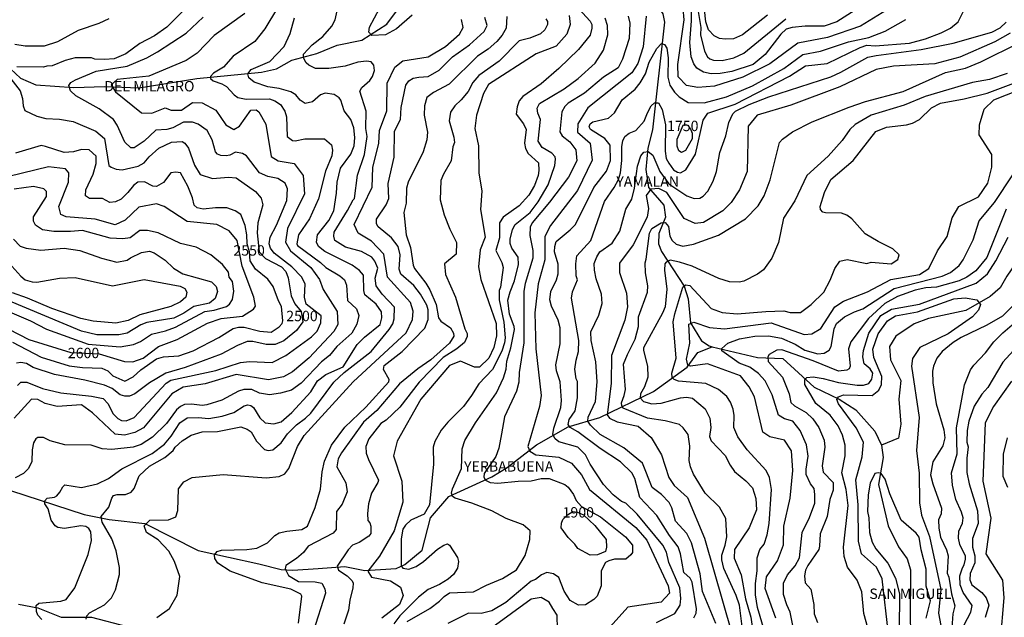
# Model space of a CAD drawing. Units: inches. Extents: x 693560 to 858820, y 9116610 to 9281858.
# Drawn here: x 729658 to 734399, y 9214314 to 9217194 of the extents above; entities that cross this region are included whole.
import ezdxf
from ezdxf.enums import TextEntityAlignment as Align

# ---------------------------------------------------------------- set-up
doc = ezdxf.new("R2010")
doc.units = ezdxf.units.IN
doc.header["$MEASUREMENT"] = 0
for name, color, linetype in [('curvas', 40, 'Continuous'), ('LABEL_CURVAS_SHP', 7, 'Continuous'), ('LABEL_RIOS_SHP', 7, 'Continuous')]:
    doc.layers.add(name, color=color, linetype=linetype)
doc.layers.add('rios', color=140, linetype='Continuous', lineweight=30)

msp = doc.modelspace()

# ---------------------------------------------------------------- linework, layer by layer
at = {"layer": 'curvas', "color": 33}
for points in [[(733259, 9217217), (733138, 9217122), (733094, 9217102), (733055, 9217100), (733027, 9217103), (733002, 9217117), (732975, 9217146), (732962, 9217184), (732945, 9217335)], [(733734, 9217274), (733592, 9217184), (733532, 9217164), (733440, 9217163), (733378, 9217157), (733349, 9217149), (733323, 9217125), (733248, 9217027), (733189, 9216979), (733087, 9216945), (733030, 9216935), (732988, 9216934), (732950, 9216942), (732918, 9216961), (732904, 9216982), (732891, 9217015), (732884, 9217085), (732893, 9217189), (732894, 9217283)], [(732915, 9217293), (732937, 9217156), (732936, 9217121), (732955, 9217043), (732969, 9217016), (732981, 9217006), (732999, 9217000), (733041, 9216998), (733097, 9217011), (733145, 9217033), (733346, 9217198)], [(730899, 9217252), (730839, 9217150), (730790, 9217090), (730686, 9217019), (730640, 9216966), (730591, 9216937), (730576, 9216920), (730577, 9216911), (730589, 9216899), (730631, 9216885), (730654, 9216872), (730691, 9216833), (730709, 9216819), (730749, 9216811), (730860, 9216813), (730887, 9216803), (730913, 9216786), (730935, 9216754), (730943, 9216727), (730946, 9216632), (730971, 9216613), (730985, 9216610), (731031, 9216620), (731126, 9216620), (731160, 9216591), (731164, 9216566), (731161, 9216539), (731130, 9216464), (731096, 9216331), (731053, 9216234), (731000, 9216157), (730993, 9216115), (730996, 9216107), (731107, 9216024), (731132, 9216000), (731200, 9215960), (731222, 9215941), (731231, 9215915), (731236, 9215841), (731280, 9215801), (731291, 9215769), (731282, 9215727), (731257, 9215684), (731185, 9215620), (731149, 9215577), (731111, 9215546), (731013, 9215443), (730966, 9215409), (730913, 9215395), (730860, 9215387), (730813, 9215394), (730775, 9215412), (730737, 9215412), (730712, 9215404), (730632, 9215361), (730559, 9215339), (730536, 9215336), (730485, 9215342), (730452, 9215340), (730432, 9215331), (730413, 9215315), (730365, 9215249), (730298, 9215183), (730243, 9215147), (730205, 9215134), (730102, 9215123), (730055, 9215126), (730002, 9215144), (729875, 9215145), (729805, 9215165), (729772, 9215181), (729745, 9215181), (729735, 9215174), (729724, 9215156), (729718, 9215122), (729717, 9215065), (729701, 9215032), (729676, 9215008), (729636, 9214987)], [(730445, 9217237), (730366, 9217158), (730307, 9217116), (730237, 9217079), (730169, 9217030), (730113, 9217006), (730067, 9217002), (730020, 9217004), (730004, 9217010), (729925, 9217010), (729877, 9216998), (729814, 9216972), (729788, 9216971), (729773, 9216965), (729644, 9216968)], [(729978, 9214306), (729981, 9214322), (729994, 9214336), (730066, 9214375), (730100, 9214409), (730120, 9214447), (730139, 9214521), (730138, 9214555), (730123, 9214635), (730102, 9214693), (730055, 9214773), (730050, 9214801), (730087, 9214846), (730101, 9214889), (730110, 9214901), (730127, 9214907), (730167, 9214906), (730194, 9214918), (730209, 9214936), (730234, 9214997), (730283, 9215043), (730357, 9215085), (730397, 9215119), (730407, 9215135), (730440, 9215165), (730484, 9215193), (730537, 9215208), (730610, 9215210), (730723, 9215232), (730754, 9215221), (730772, 9215208), (730798, 9215163), (730837, 9215124), (730854, 9215119), (730877, 9215121), (730917, 9215155), (730948, 9215198), (730991, 9215242), (731034, 9215274), (731060, 9215298), (731170, 9215447), (731221, 9215494), (731351, 9215595), (731437, 9215701), (731454, 9215729), (731461, 9215753), (731462, 9215809), (731403, 9215872), (731374, 9215912), (731370, 9215949), (731382, 9215997), (731368, 9216030), (731353, 9216050), (731303, 9216077), (731226, 9216099), (731176, 9216130), (731170, 9216152), (731172, 9216170), (731236, 9216275), (731263, 9216327), (731270, 9216332), (731284, 9216446), (731318, 9216544), (731331, 9216632), (731325, 9216670), (731326, 9216753), (731296, 9216850), (731305, 9216867), (731344, 9216902), (731357, 9216920), (731366, 9216949), (731363, 9216976), (731350, 9216991), (731328, 9216994), (731286, 9216990), (731225, 9216971), (731147, 9216960), (731083, 9216960), (731050, 9216976), (731038, 9216987), (731025, 9217011), (731024, 9217028), (731066, 9217073), (731117, 9217114), (731161, 9217163), (731177, 9217194), (731190, 9217251)], [(731547, 9217217), (731472, 9217150), (731419, 9217121), (731353, 9217118), (731339, 9217135), (731342, 9217158), (731391, 9217248)], [(732331, 9217268), (732404, 9217187), (732412, 9217172), (732413, 9217153), (732405, 9217120), (732348, 9217050), (732254, 9216959), (732169, 9216886), (732081, 9216824), (732063, 9216804), (732053, 9216775), (732048, 9216739), (732084, 9216692), (732096, 9216666), (732089, 9216600), (732093, 9216574), (732106, 9216549), (732156, 9216505), (732158, 9216468), (732154, 9216443), (732137, 9216396), (732109, 9216349), (732063, 9216298), (731986, 9216243), (731968, 9216216), (731968, 9216143), (731951, 9216082), (731979, 9216024), (731985, 9216001), (731973, 9215905), (731967, 9215890), (731967, 9215845), (731989, 9215737), (731995, 9215661), (731993, 9215638), (731979, 9215597), (731934, 9215509), (731868, 9215439), (731834, 9215383), (731795, 9215331), (731720, 9215255), (731688, 9215216), (731656, 9215161), (731648, 9215135), (731650, 9215053), (731631, 9214856), (731605, 9214812), (731542, 9214782), (731515, 9214759), (731503, 9214740), (731494, 9214692), (731494, 9214562), (731502, 9214552), (731532, 9214547), (731567, 9214559), (731602, 9214583), (731669, 9214643), (731700, 9214663), (731718, 9214668), (731728, 9214662), (731766, 9214603), (731771, 9214584), (731766, 9214552), (731746, 9214521), (731721, 9214499), (731679, 9214472), (731624, 9214448), (731578, 9214411), (731489, 9214322), (731459, 9214283)], [(732904, 9214312), (732915, 9214335), (732917, 9214356), (732896, 9214484), (732886, 9214503), (732855, 9214530), (732839, 9214620), (732828, 9214654), (732787, 9214709), (732726, 9214805), (732644, 9214892), (732619, 9214983), (732606, 9215010), (732551, 9215064), (732453, 9215128), (732346, 9215208), (732308, 9215229), (732298, 9215243), (732304, 9215267), (732333, 9215309), (732344, 9215372), (732344, 9215451), (732338, 9215463), (732331, 9215510), (732337, 9215553), (732349, 9215595), (732350, 9215648), (732315, 9215852), (732319, 9215883), (732343, 9215941), (732338, 9215960), (732335, 9216018), (732341, 9216057), (732408, 9216130), (732474, 9216319), (732521, 9216385), (732541, 9216425), (732550, 9216456), (732557, 9216516), (732557, 9216584), (732562, 9216611), (732571, 9216631), (732593, 9216647), (732625, 9216661), (732665, 9216705), (732680, 9216746), (732698, 9216779), (732714, 9216794), (732733, 9216793), (732751, 9216762), (732768, 9216688), (732766, 9216561), (732771, 9216526), (732783, 9216503), (732806, 9216471), (732825, 9216459), (732840, 9216457), (732866, 9216471), (732912, 9216546), (732949, 9216711), (732972, 9216744), (733103, 9216788), (733365, 9216922), (733442, 9216972), (733546, 9216984), (733704, 9217060), (733737, 9217072), (733777, 9217069), (733942, 9217081), (734019, 9217102), (734095, 9217131), (734140, 9217153), (734177, 9217184), (734202, 9217236)], [(733832, 9217240), (733706, 9217163), (733547, 9217109), (733405, 9217081), (733270, 9216981), (733140, 9216917), (733003, 9216874), (732923, 9216867), (732869, 9216878), (732829, 9216919), (732827, 9216979), (732857, 9217194), (732853, 9217248)], [(730742, 9217224), (730594, 9217118), (730513, 9217033), (730460, 9216997), (730279, 9216923), (730127, 9216907), (730099, 9216880), (730119, 9216847), (730244, 9216745), (730295, 9216744), (730358, 9216770), (730387, 9216759), (730437, 9216758), (730490, 9216795), (730537, 9216794), (730602, 9216758), (730651, 9216687), (730689, 9216666), (730716, 9216681), (730771, 9216758), (730797, 9216760), (730810, 9216751), (730843, 9216691), (730869, 9216535), (730902, 9216514), (730980, 9216502), (731023, 9216444), (731030, 9216356), (730948, 9216189), (730937, 9216122), (730962, 9216080), (731059, 9216000), (731101, 9215943), (731119, 9215895), (731187, 9215788), (731190, 9215726), (731170, 9215692), (731051, 9215565), (730971, 9215498), (730928, 9215473), (730856, 9215459), (730700, 9215485), (730551, 9215439), (730445, 9215423), (730391, 9215392), (730254, 9215228), (730212, 9215205), (730162, 9215192), (730118, 9215197), (730008, 9215300), (729955, 9215338), (729838, 9215331), (729780, 9215345), (729746, 9215364), (729715, 9215365), (729631, 9215274)], [(729634, 9217076), (729684, 9217068), (729777, 9217068), (729841, 9217089), (729941, 9217144), (730040, 9217177), (730088, 9217200)], [(729648, 9215431), (729664, 9215448), (729693, 9215448), (729768, 9215417), (729856, 9215396), (730004, 9215380), (730060, 9215369), (730084, 9215343), (730107, 9215296), (730131, 9215272), (730148, 9215263), (730170, 9215261), (730209, 9215278), (730363, 9215443), (730386, 9215457), (730602, 9215504), (730721, 9215543), (730764, 9215547), (730873, 9215542), (730940, 9215576), (731063, 9215666), (731090, 9215693), (731108, 9215734), (731110, 9215768), (731038, 9215824), (731029, 9215857), (731033, 9215920), (731017, 9215954), (730968, 9216004), (730883, 9216069), (730866, 9216094), (730859, 9216114), (730864, 9216146), (730894, 9216204), (730944, 9216323), (730947, 9216380), (730936, 9216407), (730901, 9216429), (730853, 9216439), (730812, 9216457), (730750, 9216539), (730731, 9216550), (730697, 9216556), (730669, 9216541), (730652, 9216538), (730627, 9216540), (730610, 9216546), (730601, 9216558), (730584, 9216615), (730560, 9216661), (730517, 9216691), (730490, 9216701), (730446, 9216701), (730395, 9216674), (730366, 9216666), (730313, 9216662), (730257, 9216609), (730209, 9216577), (730193, 9216577), (730164, 9216604), (730127, 9216686), (730109, 9216713), (730041, 9216765), (729929, 9216827), (729903, 9216852), (729894, 9216877), (729905, 9216892), (729926, 9216905), (730027, 9216946), (730176, 9216971), (730270, 9217011), (730321, 9217039), (730459, 9217129), (730542, 9217206)], [(729764, 9214304), (729746, 9214325), (729739, 9214343), (729738, 9214371), (729750, 9214382), (729856, 9214393), (729882, 9214401), (729924, 9214457), (729988, 9214618), (730004, 9214685), (730001, 9214726), (729991, 9214742), (729977, 9214752), (729953, 9214756), (729873, 9214743), (729842, 9214748), (729829, 9214756), (729809, 9214782), (729795, 9214837), (729779, 9214861), (729778, 9214874), (729791, 9214889), (729825, 9214894), (729837, 9214900), (729852, 9214917), (729865, 9214944), (729875, 9214953), (729956, 9214940), (730033, 9214957), (730086, 9214983), (730150, 9215030), (730296, 9215104), (730355, 9215149), (730387, 9215188), (730429, 9215252), (730465, 9215276), (730518, 9215278), (730568, 9215273), (730633, 9215284), (730689, 9215302), (730739, 9215333), (730757, 9215338), (730771, 9215335), (730784, 9215326), (730814, 9215276), (730840, 9215251), (730882, 9215247), (730917, 9215257), (730969, 9215301), (731060, 9215401), (731092, 9215454), (731132, 9215484), (731215, 9215521), (731283, 9215629), (731318, 9215665), (731393, 9215726), (731401, 9215757), (731400, 9215786), (731374, 9215823), (731320, 9215868), (731315, 9215890), (731314, 9215964), (731294, 9215986), (731258, 9216011), (731127, 9216077), (731097, 9216101), (731087, 9216122), (731092, 9216158), (731146, 9216227), (731170, 9216273), (731183, 9216358), (731186, 9216412), (731202, 9216479), (731252, 9216546), (731269, 9216587), (731272, 9216627), (731266, 9216673), (731252, 9216713), (731220, 9216756), (731205, 9216806), (731196, 9216818), (731172, 9216834), (731128, 9216840), (731107, 9216833), (731068, 9216798), (731032, 9216790), (731008, 9216806), (730988, 9216832), (730963, 9216846), (730908, 9216863), (730852, 9216871), (730787, 9216894), (730761, 9216915), (730756, 9216934), (730773, 9216954), (730863, 9216993), (730932, 9217065), (730961, 9217128), (730981, 9217204)], [(730318, 9214314), (730379, 9214357), (730416, 9214422), (730429, 9214512), (730404, 9214584), (730376, 9214633), (730324, 9214688), (730268, 9214724), (730258, 9214755), (730284, 9214783), (730374, 9214785), (730410, 9214799), (730420, 9214829), (730423, 9214933), (730449, 9214968), (730488, 9214989), (730637, 9215002), (730844, 9214986), (730907, 9214993), (730934, 9215006), (730954, 9215031), (730995, 9215138), (731027, 9215190), (731263, 9215449), (731519, 9215686), (731549, 9215749), (731553, 9215790), (731540, 9215832), (731429, 9215953), (731411, 9216064), (731352, 9216127), (731288, 9216165), (731268, 9216208), (731355, 9216387), (731358, 9216482), (731387, 9216600), (731391, 9216661), (731426, 9216755), (731428, 9216888), (731464, 9216965), (731502, 9216996), (731625, 9217015), (731708, 9217065), (731776, 9217125), (731793, 9217156), (731785, 9217195)], [(731001, 9214286), (731017, 9214417), (731011, 9214426), (730963, 9214450), (730825, 9214481), (730672, 9214537), (730612, 9214576), (730597, 9214598), (730596, 9214616), (730609, 9214631), (730630, 9214638), (730751, 9214641), (730800, 9214648), (730851, 9214673), (730886, 9214709), (730908, 9214722), (730944, 9214730), (731016, 9214737), (731044, 9214753), (731081, 9214843), (731107, 9214932), (731114, 9215015), (731126, 9215067), (731160, 9215144), (731224, 9215231), (731325, 9215328), (731436, 9215450), (731437, 9215460), (731409, 9215508), (731413, 9215528), (731499, 9215595), (731609, 9215708), (731625, 9215749), (731624, 9215797), (731618, 9215818), (731588, 9215872), (731555, 9215913), (731493, 9215968), (731485, 9215992), (731490, 9216061), (731480, 9216102), (731448, 9216144), (731384, 9216197), (731376, 9216210), (731376, 9216233), (731423, 9216303), (731435, 9216332), (731432, 9216405), (731461, 9216532), (731462, 9216657), (731492, 9216713), (731495, 9216772), (731517, 9216879), (731532, 9216899), (731552, 9216912), (731579, 9216918), (731624, 9216921), (731677, 9216951), (731742, 9217015), (731824, 9217073), (731895, 9217137), (731908, 9217167), (731898, 9217205)], [(732004, 9217210), (732000, 9217154), (731981, 9217120), (731956, 9217089), (731914, 9217052), (731862, 9217019), (731726, 9216884), (731651, 9216844), (731619, 9216819), (731607, 9216779), (731606, 9216735), (731621, 9216653), (731619, 9216616), (731601, 9216557), (731528, 9216411), (731520, 9216383), (731519, 9216310), (731507, 9216265), (731519, 9216158), (731540, 9216096), (731552, 9216012), (731559, 9215996), (731614, 9215925), (731633, 9215892), (731663, 9215822), (731674, 9215757), (731686, 9215741), (731732, 9215710), (731747, 9215684), (731748, 9215670), (731728, 9215635), (731638, 9215555), (731575, 9215512), (731486, 9215440), (731378, 9215311), (731314, 9215255), (731207, 9215107), (731191, 9215078), (731185, 9215040), (731228, 9214962), (731235, 9214919), (731210, 9214860), (731184, 9214825), (731182, 9214738), (731167, 9214720), (731047, 9214658), (731025, 9214627), (730991, 9214598), (730940, 9214565), (730936, 9214548), (730953, 9214516), (731000, 9214487), (731080, 9214486), (731112, 9214479), (731127, 9214451), (731131, 9214431), (731071, 9214245)], [(732192, 9217199), (732199, 9217185), (732199, 9217171), (732187, 9217146), (732165, 9217127), (732114, 9217106), (732063, 9217093), (731967, 9216994), (731869, 9216925), (731840, 9216892), (731818, 9216849), (731784, 9216808), (731753, 9216779), (731732, 9216749), (731726, 9216707), (731749, 9216629), (731751, 9216603), (731744, 9216582), (731735, 9216514), (731698, 9216450), (731686, 9216419), (731683, 9216327), (731702, 9216254), (731729, 9216185), (731761, 9216120), (731759, 9216064), (731703, 9216018), (731708, 9215967), (731756, 9215858), (731801, 9215705), (731812, 9215683), (731812, 9215667), (731799, 9215639), (731762, 9215608), (731697, 9215567), (731582, 9215447), (731488, 9215327), (731422, 9215265), (731396, 9215249), (731339, 9215175), (731325, 9215138), (731326, 9215106), (731337, 9215075), (731385, 9214976), (731382, 9214964), (731352, 9214913), (731337, 9214861), (731332, 9214815), (731335, 9214781), (731344, 9214770), (731349, 9214753), (731349, 9214719), (731339, 9214705), (731293, 9214675), (731261, 9214662), (731239, 9214639), (731187, 9214561), (731193, 9214541), (731235, 9214514), (731258, 9214491), (731263, 9214479), (731262, 9214456), (731247, 9214397), (731241, 9214349), (731218, 9214282)], [(732303, 9217214), (732309, 9217172), (732293, 9217125), (732241, 9217067), (732145, 9217030), (731915, 9216882), (731891, 9216838), (731858, 9216734), (731849, 9216670), (731867, 9216587), (731868, 9216457), (731883, 9216368), (731876, 9216280), (731899, 9216147), (731875, 9216085), (731867, 9216004), (731879, 9215942), (731952, 9215731), (731954, 9215671), (731941, 9215614), (731916, 9215563), (731872, 9215520), (731847, 9215520), (731780, 9215549), (731728, 9215528), (731589, 9215366), (731476, 9215164), (731457, 9215092), (731498, 9214970), (731502, 9214869), (731461, 9214731), (731391, 9214609), (731335, 9214537), (731352, 9214508), (731443, 9214490), (731492, 9214460), (731504, 9214419), (731486, 9214376), (731401, 9214311)], [(731524, 9214294), (731633, 9214357), (731680, 9214392), (731702, 9214415), (731728, 9214432), (731843, 9214437), (731906, 9214470), (731982, 9214502), (732050, 9214543), (732092, 9214613), (732114, 9214690), (732115, 9214732), (732082, 9214760), (732000, 9214791), (731931, 9214828), (731835, 9214865), (731754, 9214889), (731742, 9214897), (731737, 9214913), (731742, 9214934), (731785, 9215032), (731788, 9215126), (731801, 9215166), (731852, 9215251), (731953, 9215396), (731987, 9215469), (732000, 9215511), (732003, 9215549), (732022, 9215613), (732040, 9215702), (732039, 9215716), (732016, 9215776), (732009, 9215843), (732019, 9215883), (732041, 9215936), (732059, 9216015), (732058, 9216050), (732028, 9216093), (732019, 9216116), (732019, 9216136), (732031, 9216183), (732043, 9216208), (732116, 9216265), (732155, 9216317), (732202, 9216398), (732234, 9216491), (732238, 9216523), (732236, 9216533), (732220, 9216551), (732174, 9216579), (732155, 9216609), (732165, 9216713), (732152, 9216744), (732150, 9216768), (732161, 9216790), (732279, 9216861), (732347, 9216911), (732428, 9216985), (732469, 9217048), (732490, 9217122), (732488, 9217166), (732477, 9217202)], [(732587, 9217211), (732596, 9217178), (732592, 9217104), (732561, 9217004), (732539, 9216963), (732469, 9216917), (732378, 9216841), (732299, 9216792), (732283, 9216776), (732268, 9216751), (732259, 9216654), (732270, 9216635), (732307, 9216606), (732336, 9216567), (732340, 9216514), (732301, 9216435), (732209, 9216315), (732126, 9216216), (732116, 9216195), (732114, 9216155), (732128, 9216082), (732129, 9216046), (732092, 9215923), (732086, 9215886), (732085, 9215637), (732063, 9215495), (732062, 9215447), (732050, 9215404), (731993, 9215281), (731977, 9215198), (731965, 9215130), (731951, 9215089), (731894, 9215007), (731893, 9214990), (731901, 9214976), (731924, 9214964), (731960, 9214961), (732058, 9214971), (732121, 9214973), (732169, 9214984), (732208, 9214984), (732282, 9214954), (732298, 9214942), (732324, 9214907), (732338, 9214877), (732363, 9214849), (732455, 9214798), (732574, 9214703), (732608, 9214663), (732608, 9214627), (732600, 9214615), (732576, 9214595), (732522, 9214594), (732494, 9214587), (732478, 9214578), (732457, 9214538), (732457, 9214466), (732438, 9214417), (732423, 9214400), (732382, 9214375), (732348, 9214373), (732309, 9214395), (732279, 9214441), (732254, 9214507), (732228, 9214524), (732196, 9214531), (732171, 9214519), (732142, 9214497), (732121, 9214488), (731999, 9214386), (731932, 9214345), (731880, 9214333), (731819, 9214335), (731720, 9214285)], [(732675, 9217212), (732660, 9217064), (732634, 9216983), (732606, 9216939), (732393, 9216769), (732345, 9216693), (732343, 9216653), (732405, 9216600), (732414, 9216517), (732344, 9216371), (732213, 9216202), (732187, 9216149), (732187, 9216038), (732155, 9215921), (732139, 9215782), (732143, 9215608), (732168, 9215384), (732161, 9215331), (732105, 9215137), (732114, 9215115), (732143, 9215097), (732254, 9215086), (732314, 9215057), (732363, 9215001), (732402, 9214930), (732625, 9214747), (732677, 9214686), (732781, 9214467), (732786, 9214431), (732747, 9214387), (732586, 9214364), (732501, 9214268)], [(732724, 9214289), (732812, 9214333), (732838, 9214373), (732841, 9214406), (732837, 9214456), (732784, 9214579), (732772, 9214629), (732755, 9214662), (732631, 9214812), (732577, 9214865), (732556, 9214872), (732516, 9214905), (732469, 9214955), (732405, 9215053), (732382, 9215097), (732346, 9215134), (732254, 9215160), (732236, 9215175), (732225, 9215196), (732229, 9215226), (732263, 9215326), (732267, 9215359), (732261, 9215449), (732243, 9215503), (732239, 9215531), (732260, 9215633), (732260, 9215710), (732250, 9215746), (732218, 9215814), (732210, 9215845), (732215, 9215885), (732242, 9215941), (732251, 9215970), (732251, 9216016), (732233, 9216076), (732234, 9216101), (732241, 9216125), (732309, 9216181), (732334, 9216208), (732423, 9216385), (732484, 9216465), (732503, 9216516), (732501, 9216590), (732475, 9216622), (732406, 9216665), (732400, 9216678), (732405, 9216693), (732417, 9216702), (732493, 9216720), (732522, 9216745), (732559, 9216809), (732621, 9216859), (732645, 9216890), (732671, 9216933), (732688, 9216990), (732726, 9217056), (732748, 9217079), (732763, 9217075), (732774, 9217057), (732781, 9217010), (732779, 9216917), (732789, 9216879), (732811, 9216845), (732833, 9216822), (732876, 9216795), (732954, 9216794), (733061, 9216823), (733186, 9216875), (733337, 9216960), (733429, 9217026), (733514, 9217042), (733649, 9217088), (733746, 9217109), (733825, 9217139), (733925, 9217196)], [(733010, 9214284), (732945, 9214439), (732935, 9214524), (732892, 9214673), (732870, 9214719), (732815, 9214778), (732798, 9214842), (732785, 9214868), (732748, 9214906), (732703, 9214940), (732656, 9215058), (732566, 9215131), (732453, 9215196), (732407, 9215241), (732394, 9215259), (732395, 9215279), (732431, 9215355), (732439, 9215449), (732432, 9215545), (732409, 9215648), (732408, 9215690), (732446, 9215770), (732462, 9215826), (732459, 9215872), (732433, 9215945), (732425, 9215987), (732424, 9216020), (732436, 9216052), (732452, 9216075), (732510, 9216118), (732547, 9216175), (732577, 9216282), (732605, 9216330), (732618, 9216383), (732632, 9216488), (732648, 9216538), (732663, 9216556), (732684, 9216559), (732707, 9216541), (732740, 9216463), (732783, 9216403), (732870, 9216346), (732905, 9216333), (732932, 9216335), (732949, 9216344), (732972, 9216368), (732997, 9216417), (733013, 9216463), (733029, 9216554), (733058, 9216634), (733072, 9216699), (733091, 9216741), (733104, 9216754), (733170, 9216786), (733265, 9216823), (733564, 9216919), (733612, 9216941), (733742, 9217014), (733781, 9217022), (733998, 9217051), (734153, 9217081), (734339, 9217134), (734378, 9217155), (734408, 9217183)], [(734427, 9217129), (734353, 9217087), (734184, 9217014), (734064, 9216982), (733865, 9216971), (733781, 9216955), (733606, 9216871), (733371, 9216783), (733209, 9216734), (733166, 9216681), (733161, 9216463), (733123, 9216374), (733084, 9216313), (733043, 9216274), (732950, 9216217), (732911, 9216213), (732857, 9216236), (732774, 9216361), (732735, 9216381), (732696, 9216377), (732674, 9216347), (732686, 9216284), (732679, 9216243), (732612, 9216109), (732546, 9216021), (732546, 9215976), (732579, 9215877), (732584, 9215811), (732571, 9215747), (732507, 9215576), (732506, 9215441), (732486, 9215291), (732498, 9215274), (732534, 9215256), (732636, 9215236), (732698, 9215181), (732748, 9215097), (732783, 9214989), (732809, 9214950), (732874, 9214892), (732955, 9214696), (733088, 9214231)], [(733142, 9214231), (733123, 9214373), (733107, 9214419), (733049, 9214549), (733038, 9214592), (733038, 9214614), (733055, 9214663), (733062, 9214702), (733058, 9214791), (733027, 9214846), (732959, 9214913), (732902, 9215004), (732888, 9215039), (732882, 9215070), (732884, 9215139), (732876, 9215195), (732853, 9215227), (732834, 9215243), (732765, 9215262), (732680, 9215275), (732563, 9215322), (732557, 9215333), (732556, 9215348), (732569, 9215384), (732574, 9215413), (732565, 9215534), (732584, 9215581), (732622, 9215655), (732637, 9215716), (732638, 9215762), (732681, 9215882), (732682, 9215912), (732671, 9215974), (732670, 9216023), (732675, 9216041), (732691, 9216166), (732702, 9216188), (732747, 9216216), (732765, 9216217), (732782, 9216198), (732789, 9216152), (732799, 9216130), (732818, 9216112), (732851, 9216103), (732902, 9216113), (733022, 9216156), (733152, 9216234), (733214, 9216297), (733243, 9216346), (733272, 9216423), (733317, 9216602), (733331, 9216619), (733379, 9216654), (733474, 9216702), (733651, 9216773), (733730, 9216800), (733911, 9216849), (734115, 9216940), (734212, 9216961), (734286, 9216991), (734474, 9217085)], [(729616, 9216910), (729660, 9216851), (729671, 9216814), (729674, 9216780), (729683, 9216757), (729740, 9216729), (729784, 9216718), (729849, 9216715), (729916, 9216704), (730024, 9216658), (730067, 9216622), (730087, 9216492), (730099, 9216483), (730123, 9216474), (730151, 9216471), (730228, 9216489), (730258, 9216505), (730282, 9216533), (730328, 9216576), (730389, 9216605), (730440, 9216607), (730453, 9216600), (730470, 9216575), (730499, 9216493), (730527, 9216449), (730586, 9216429), (730663, 9216435), (730701, 9216433), (730794, 9216366), (730821, 9216335), (730829, 9216303), (730804, 9216216), (730801, 9216167), (730811, 9216075), (730842, 9216044), (730919, 9216003), (730939, 9215981), (730951, 9215950), (730965, 9215863), (730983, 9215825), (731014, 9215789), (731021, 9215739), (730990, 9215696), (730930, 9215647), (730888, 9215630), (730844, 9215630), (730781, 9215644), (730753, 9215643), (730706, 9215624), (730628, 9215583), (730455, 9215519), (730361, 9215491), (730283, 9215445), (730212, 9215392), (730186, 9215380), (730164, 9215380), (730141, 9215387), (730103, 9215417), (730067, 9215433), (729972, 9215457), (729825, 9215484), (729723, 9215518), (729691, 9215537), (729664, 9215542), (729642, 9215539)], [(734413, 9216935), (734327, 9216906), (734245, 9216892), (734017, 9216825), (733917, 9216782), (733757, 9216734), (733680, 9216689), (733655, 9216666), (733618, 9216613), (733550, 9216536), (733448, 9216444), (733390, 9216321), (733336, 9216238), (733312, 9216121), (733280, 9216045), (733239, 9215989), (733210, 9215968), (733145, 9215935), (733122, 9215930), (733075, 9215931), (733024, 9215947), (732896, 9216006), (732835, 9216026), (732790, 9216035), (732770, 9216026), (732764, 9216018), (732762, 9215988), (732774, 9215896), (732765, 9215811), (732753, 9215781), (732661, 9215613), (732661, 9215600), (732681, 9215524), (732682, 9215472), (732666, 9215426), (732647, 9215391), (732645, 9215372), (732662, 9215354), (732702, 9215344), (732747, 9215347), (732839, 9215372), (732869, 9215375), (732897, 9215370), (732958, 9215319), (732981, 9215274), (732986, 9215230), (732980, 9215186), (732988, 9215165), (733055, 9215094), (733078, 9215048), (733099, 9215018), (733154, 9214973), (733187, 9214938), (733202, 9214887), (733206, 9214833), (733171, 9214745), (733099, 9214642), (733098, 9214599), (733131, 9214519), (733152, 9214404), (733179, 9214316), (733188, 9214247)], [(733244, 9214247), (733210, 9214362), (733200, 9214423), (733201, 9214477), (733209, 9214538), (733208, 9214601), (733222, 9214641), (733242, 9214667), (733257, 9214712), (733266, 9214767), (733277, 9214931), (733268, 9214989), (733252, 9215022), (733160, 9215121), (733115, 9215184), (733096, 9215229), (733098, 9215287), (733093, 9215317), (733081, 9215352), (733062, 9215378), (733022, 9215412), (732961, 9215442), (732830, 9215453), (732809, 9215460), (732799, 9215470), (732798, 9215491), (732818, 9215564), (732805, 9215738), (732812, 9215777), (732851, 9215905), (732863, 9215917), (732885, 9215914), (732987, 9215802), (733041, 9215783), (733112, 9215777), (733250, 9215789), (733337, 9215792), (733367, 9215784), (733418, 9215784), (733468, 9215822), (733530, 9215881), (733560, 9215939), (733583, 9215996), (733607, 9216031), (733642, 9216039), (733737, 9216020), (733758, 9216026), (733854, 9216018), (733886, 9216039), (733893, 9216061), (733862, 9216091), (733792, 9216125), (733729, 9216162), (733664, 9216235), (733641, 9216253), (733615, 9216262), (733537, 9216263), (733525, 9216267), (733514, 9216280), (733512, 9216295), (733533, 9216362), (733564, 9216424), (733671, 9216516), (733780, 9216655), (733831, 9216676), (733928, 9216688), (733956, 9216696), (733990, 9216714), (734048, 9216770), (734091, 9216792), (734206, 9216813), (734316, 9216840), (734444, 9216889)], [(733299, 9214310), (733248, 9214453), (733254, 9214509), (733306, 9214587), (733335, 9214664), (733337, 9214753), (733368, 9214888), (733381, 9215022), (733374, 9215116), (733341, 9215168), (733269, 9215185), (733236, 9215206), (733196, 9215377), (733171, 9215426), (733128, 9215478), (732970, 9215536), (732887, 9215524), (732875, 9215530), (732868, 9215559), (732885, 9215636), (732880, 9215727), (732904, 9215737), (732980, 9215711), (733051, 9215704), (733276, 9215733), (733435, 9215677), (733472, 9215680), (733515, 9215706), (733582, 9215810), (733624, 9215838), (733740, 9215883), (733852, 9215942), (733991, 9215967), (734035, 9215995), (734077, 9216080), (734123, 9216149), (734148, 9216240), (734179, 9216294), (734275, 9216341), (734319, 9216407), (734339, 9216483), (734338, 9216545), (734277, 9216639), (734279, 9216687), (734302, 9216764), (734349, 9216809), (734523, 9216878)], [(729624, 9215640), (729761, 9215568), (729896, 9215527), (729961, 9215519), (730054, 9215515), (730082, 9215503), (730106, 9215478), (730164, 9215452), (730205, 9215473), (730241, 9215507), (730317, 9215560), (730350, 9215570), (730425, 9215574), (730494, 9215598), (730617, 9215663), (730686, 9215706), (730711, 9215712), (730739, 9215713), (730815, 9215693), (730868, 9215688), (730908, 9215715), (730921, 9215731), (730925, 9215743), (730918, 9215812), (730904, 9215839), (730879, 9215908), (730852, 9215944), (730793, 9215992), (730768, 9216033), (730765, 9216075), (730753, 9216114), (730752, 9216158), (730744, 9216202), (730722, 9216256), (730696, 9216273), (730656, 9216287), (730600, 9216288), (730542, 9216282), (730512, 9216287), (730498, 9216300), (730490, 9216336), (730468, 9216392), (730433, 9216456), (730409, 9216460), (730386, 9216457), (730350, 9216410), (730317, 9216391), (730299, 9216392), (730259, 9216413), (730227, 9216412), (730206, 9216395), (730179, 9216361), (730146, 9216330), (730119, 9216317), (730092, 9216314), (730056, 9216332), (729994, 9216333), (729975, 9216346), (729976, 9216375), (730011, 9216450), (730027, 9216502), (730026, 9216537), (729993, 9216568), (729956, 9216569), (729917, 9216558), (729872, 9216554), (729783, 9216584), (729761, 9216588), (729638, 9216551)], [(729606, 9215703), (729702, 9215653), (729904, 9215591), (730040, 9215585), (730163, 9215547), (730203, 9215546), (730252, 9215563), (730326, 9215619), (730416, 9215653), (730562, 9215732), (730628, 9215755), (730731, 9215765), (730783, 9215799), (730793, 9215814), (730786, 9215857), (730729, 9216006), (730705, 9216130), (730666, 9216177), (730607, 9216208), (730464, 9216222), (730353, 9216294), (730317, 9216307), (730231, 9216291), (730166, 9216229), (730118, 9216206), (730021, 9216233), (729881, 9216244), (729856, 9216256), (729847, 9216295), (729893, 9216411), (729894, 9216457), (729878, 9216476), (729797, 9216486), (729606, 9216438)], [(733398, 9214186), (733368, 9214340), (733351, 9214375), (733336, 9214424), (733335, 9214479), (733354, 9214520), (733391, 9214563), (733412, 9214601), (733425, 9214723), (733461, 9214796), (733486, 9214865), (733487, 9214907), (733483, 9214935), (733465, 9214957), (733444, 9215003), (733444, 9215029), (733455, 9215091), (733447, 9215145), (733416, 9215214), (733380, 9215260), (733340, 9215271), (733311, 9215288), (733281, 9215386), (733248, 9215454), (733215, 9215489), (733173, 9215520), (733122, 9215540), (733039, 9215598), (733038, 9215610), (733067, 9215635), (733124, 9215657), (733197, 9215670), (733264, 9215671), (733326, 9215659), (733391, 9215631), (733438, 9215602), (733501, 9215585), (733531, 9215587), (733556, 9215602), (733565, 9215619), (733580, 9215705), (733591, 9215731), (733629, 9215762), (733677, 9215787), (733718, 9215801), (733869, 9215899), (734099, 9215958), (734139, 9215976), (734181, 9216010), (734201, 9216038), (734249, 9216133), (734277, 9216225), (734351, 9216314), (734440, 9216447)], [(729597, 9215791), (729710, 9215744), (729787, 9215703), (729987, 9215631), (730142, 9215618), (730206, 9215630), (730239, 9215643), (730293, 9215679), (730360, 9215695), (730408, 9215713), (730549, 9215788), (730594, 9215795), (730653, 9215813), (730668, 9215823), (730682, 9215846), (730689, 9215887), (730682, 9215933), (730666, 9215954), (730663, 9215977), (730635, 9216014), (730578, 9216062), (730508, 9216099), (730432, 9216116), (730324, 9216168), (730274, 9216179), (730236, 9216178), (730190, 9216144), (730155, 9216139), (730094, 9216142), (729960, 9216179), (729902, 9216173), (729822, 9216173), (729768, 9216181), (729734, 9216204), (729725, 9216223), (729724, 9216244), (729787, 9216342), (729787, 9216366), (729774, 9216380), (729724, 9216390), (729631, 9216378)], [(734407, 9216282), (734314, 9216049), (734261, 9215985), (734219, 9215953), (734182, 9215936), (734072, 9215906), (734021, 9215903), (733969, 9215891), (733885, 9215861), (733824, 9215826), (733745, 9215755), (733659, 9215642), (733648, 9215609), (733656, 9215524), (733652, 9215512), (733641, 9215505), (733601, 9215500), (733479, 9215551), (733328, 9215603), (733304, 9215602), (733267, 9215581), (733260, 9215569), (733262, 9215547), (733330, 9215471), (733363, 9215392), (733371, 9215350), (733389, 9215333), (733444, 9215301), (733476, 9215271), (733506, 9215229), (733532, 9215169), (733535, 9215135), (733522, 9215045), (733526, 9215014), (733574, 9214964), (733574, 9214927), (733558, 9214883), (733545, 9214801), (733512, 9214717), (733509, 9214658), (733505, 9214641), (733452, 9214565), (733441, 9214541), (733437, 9214514), (733440, 9214481), (733467, 9214450), (733481, 9214377), (733483, 9214331), (733500, 9214289)], [(733741, 9214264), (733723, 9214333), (733713, 9214438), (733690, 9214493), (733643, 9214556), (733627, 9214607), (733625, 9214652), (733647, 9214854), (733637, 9214930), (733616, 9215011), (733632, 9215093), (733632, 9215144), (733619, 9215193), (733599, 9215237), (733560, 9215288), (733491, 9215345), (733439, 9215437), (733438, 9215460), (733448, 9215470), (733478, 9215474), (733526, 9215466), (733601, 9215446), (733691, 9215433), (733721, 9215433), (733746, 9215442), (733761, 9215462), (733765, 9215491), (733753, 9215512), (733724, 9215536), (733718, 9215569), (733720, 9215600), (733747, 9215684), (733804, 9215769), (733855, 9215800), (733990, 9215823), (734263, 9215924), (734318, 9215970), (734358, 9216033), (734418, 9216147)], [(729628, 9216136), (729660, 9216103), (729689, 9216094), (729760, 9216084), (729872, 9216093), (729948, 9216082), (730052, 9216045), (730125, 9216026), (730175, 9216035), (730191, 9216047), (730245, 9216073), (730283, 9216079), (730306, 9216071), (730358, 9216036), (730399, 9215997), (730443, 9215969), (730582, 9215931), (730604, 9215909), (730611, 9215884), (730599, 9215851), (730572, 9215829), (730496, 9215813), (730449, 9215780), (730400, 9215756), (730270, 9215735), (730242, 9215724), (730175, 9215684), (730135, 9215675), (730030, 9215675), (729956, 9215693), (729602, 9215841)], [(729605, 9216023), (729664, 9215958), (729685, 9215941), (729718, 9215931), (729741, 9215930), (729849, 9215949), (729925, 9215952), (730105, 9215912), (730257, 9215942), (730431, 9215911), (730453, 9215899), (730463, 9215881), (730458, 9215858), (730432, 9215835), (730385, 9215812), (730237, 9215772), (730181, 9215745), (730121, 9215732), (730011, 9215741), (729953, 9215754), (729813, 9215803), (729695, 9215853), (729623, 9215878)], [(733841, 9214234), (733810, 9214500), (733783, 9214557), (733711, 9214621), (733696, 9214681), (733695, 9214856), (733683, 9214977), (733715, 9215088), (733720, 9215159), (733686, 9215227), (733600, 9215343), (733593, 9215364), (733600, 9215377), (733624, 9215386), (733762, 9215384), (733795, 9215409), (733807, 9215436), (733809, 9215475), (733771, 9215566), (733766, 9215607), (733792, 9215681), (733837, 9215743), (733875, 9215767), (733981, 9215787), (734156, 9215849), (734210, 9215854), (734266, 9215845), (734284, 9215822), (734274, 9215795), (734245, 9215762), (734129, 9215680), (733992, 9215615), (733957, 9215562), (733951, 9215524), (733989, 9215278), (733976, 9215118), (733989, 9215009), (733991, 9214867), (734000, 9214806), (734039, 9214704), (734093, 9214448), (734082, 9214334), (734109, 9214190)], [(734455, 9215831), (734390, 9215766), (734315, 9215722), (734191, 9215663), (734153, 9215639), (734100, 9215596), (734074, 9215564), (734057, 9215524), (734053, 9215501), (734054, 9215444), (734070, 9215344), (734107, 9215218), (734113, 9215179), (734103, 9215141), (734055, 9215064), (734044, 9215001), (734054, 9214957), (734096, 9214840), (734095, 9214813), (734082, 9214785), (734083, 9214744), (734092, 9214701), (734120, 9214640), (734128, 9214611), (734124, 9214528), (734132, 9214508), (734144, 9214428), (734161, 9214370), (734151, 9214331), (734146, 9214264)], [(734205, 9214278), (734238, 9214339), (734244, 9214371), (734200, 9214434), (734186, 9214471), (734185, 9214515), (734197, 9214553), (734206, 9214567), (734212, 9214595), (734211, 9214609), (734185, 9214666), (734178, 9214696), (734180, 9214729), (734198, 9214768), (734200, 9214794), (734193, 9214822), (734166, 9214882), (734149, 9214952), (734144, 9215010), (734171, 9215103), (734168, 9215228), (734207, 9215435), (734236, 9215507), (734252, 9215530), (734308, 9215589), (734349, 9215642), (734391, 9215686), (734448, 9215733)], [(734443, 9215600), (734392, 9215544), (734319, 9215422), (734290, 9215390), (734254, 9215332), (734228, 9215260), (734220, 9215214), (734219, 9215159), (734225, 9215136), (734219, 9215081), (734219, 9215012), (734230, 9214958), (734270, 9214828), (734272, 9214766), (734245, 9214694), (734245, 9214653), (734256, 9214611), (734257, 9214577), (734234, 9214526), (734232, 9214495), (734243, 9214471), (734290, 9214434), (734311, 9214409), (734324, 9214373), (734307, 9214314)], [(734433, 9215453), (734347, 9215331), (734306, 9215252), (734296, 9214971), (734334, 9214792), (734309, 9214620), (734390, 9214494), (734397, 9214409), (734379, 9214200)], [(734413, 9215180), (734393, 9215101), (734392, 9214994), (734414, 9214941)], [(734022, 9214311), (734043, 9214394), (734022, 9214464), (734023, 9214547), (733998, 9214640), (733989, 9214701), (733975, 9214720), (733902, 9214782), (733847, 9214910), (733825, 9214981), (733805, 9215007), (733791, 9215011), (733775, 9215007), (733752, 9214961), (733743, 9214904), (733740, 9214824), (733746, 9214794), (733749, 9214724), (733762, 9214677), (733780, 9214645), (733838, 9214575), (733875, 9214504), (733894, 9214427), (733892, 9214253)], [(732248, 9214258), (732245, 9214325), (732225, 9214357), (732208, 9214388), (732169, 9214410), (732120, 9214402), (731932, 9214264)]]:
    msp.add_lwpolyline(points, dxfattribs=at)
for points in [[(732864, 9216564), (732844, 9216555), (732832, 9216562), (732824, 9216585), (732824, 9216618), (732852, 9216686), (732860, 9216690), (732873, 9216686), (732886, 9216672), (732895, 9216647), (732895, 9216621)], [(732404, 9214614), (732346, 9214646), (732331, 9214667), (732298, 9214699), (732265, 9214746), (732266, 9214769), (732273, 9214786), (732295, 9214808), (732322, 9214824), (732344, 9214822), (732373, 9214808), (732427, 9214757), (732482, 9214689), (732484, 9214653), (732478, 9214632), (732440, 9214616)]]:
    msp.add_lwpolyline(points, close=True, dxfattribs=at)
at = {"layer": 'rios'}
for points in [[(729589, 9216980), (729662, 9216912), (729736, 9216881), (729919, 9216868), (730067, 9216873), (730234, 9216866), (730511, 9216911), (730822, 9216941), (730894, 9216957), (730968, 9216999), (731089, 9217031), (731187, 9217072), (731305, 9217095), (731425, 9217173), (731506, 9217280), (731558, 9217323), (731788, 9217433), (731931, 9217460), (732031, 9217453), (732138, 9217423), (732322, 9217410), (732492, 9217348), (732653, 9217324), (732701.63, 9217307.13)], [(732701.63, 9217307.13), (732755, 9217223), (732763, 9217182), (732705, 9216664), (732682, 9216575), (732673, 9216472), (732686, 9216385), (732759, 9216301), (732768, 9216243), (732735, 9216164), (732733, 9216115), (732748, 9216077), (732858, 9215911), (732876, 9215849), (732887, 9215734), (732940, 9215647), (732978, 9215622), (732991.43, 9215618.76)], [(734530, 9216132), (734410, 9215959), (734379, 9215903), (734331, 9215860), (734214, 9215793), (734034, 9215754), (733965, 9215728), (733877, 9215670), (733846, 9215620), (733850, 9215555), (733900, 9215456), (733891, 9215365), (733900, 9215246), (733890, 9215178), (733808, 9215144)], [(731095.55, 9214550.28), (731224, 9214560), (731320, 9214540), (731470, 9214550), (731513, 9214569), (731596, 9214638), (731636, 9214794), (731724, 9214897), (731931, 9214992), (732005, 9215036), (732147, 9215145), (732299, 9215233), (732452, 9215278), (732710, 9215402), (732871, 9215520), (732923, 9215590), (732991.43, 9215618.76)], [(732991.43, 9215618.76), (733210, 9215566), (733332, 9215562), (733483, 9215424), (733603, 9215366), (733684, 9215314), (733776, 9215211), (733808, 9215144)], [(733808, 9215144), (733816, 9215084), (733793, 9214955), (733839, 9214756), (733889, 9214654), (733931, 9214596), (733947, 9214544), (733946, 9214287), (733965, 9214171), (733955, 9214004), (733961, 9213871), (733891, 9213692)], [(729613, 9214926), (729969, 9214810), (730088, 9214786), (730261, 9214767), (730517, 9214636), (730809, 9214573), (730917, 9214545), (730973, 9214541), (731095.55, 9214550.28)], [(729653, 9214378), (729746, 9214360), (729858, 9214315), (730003, 9214315), (730176, 9214271)]]:
    msp.add_lwpolyline(points, dxfattribs=at)

# ---------------------------------------------------------------- texts
at = {"layer": 'LABEL_CURVAS_SHP'}
for s, p in [('1750', (732850.55, 9216682.48)), ('2550', (730762.7, 9216082.46)), ('2500', (731017.14, 9215766.58)), ('2600', (729965.46, 9215588.29)), ('1900', (732347.46, 9214820.33))]:
    msp.add_text(s, height=50, dxfattribs=at).set_placement(p, align=Align.MIDDLE_CENTER)
at = {"layer": 'LABEL_RIOS_SHP'}
for s, p in [('DEL MILAGRO', (730282.49, 9216873.88)), ('YAMALAN', (732681.56, 9216414.69)), ('YERBABUENA', (732012.49, 9215041.75)), ('SAN MIGUEL', (733946.55, 9214428.12))]:
    msp.add_text(s, height=50, dxfattribs=at).set_placement(p, align=Align.MIDDLE_CENTER)

doc.saveas('drawing.dxf')
